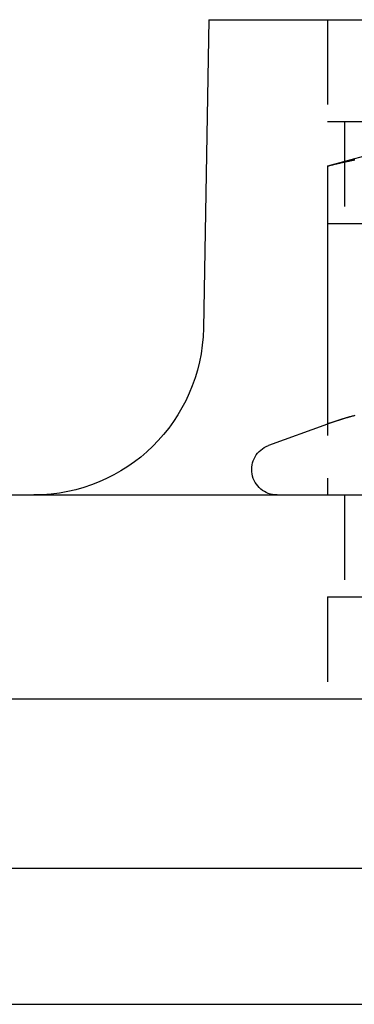
# Model space of a CAD drawing. Extents: x 208 to 1027, y -547 to 212.
# Drawn here: x 238 to 247, y 127 to 156 of the extents above; entities that cross this region are included whole.
import ezdxf

# ---------------------------------------------------------------- set-up
doc = ezdxf.new("R2010")
doc.units = 0
doc.header["$LTSCALE"] = 10
doc.linetypes.add('VERDECKT', pattern=[0.375, 0.25, -0.125])
doc.layers.get('0').update_dxf_attribs({"linetype": 'CONTINUOUS'})
doc.layers.add('STEMPEL', color=3, linetype='CONTINUOUS')

# ---------------------------------------------------------------- blocks, each defined once
blk = doc.blocks.new('A$C9D2614F9')
at = {"linetype": 'CONTINUOUS', "extrusion": (0, 1, -2e-16)}
for p, q in [((-243.22, 71.552), (-243.379, 62.464)), ((-243.22, 71.552), (-228.22, 71.552)), ((-270.72, 57.552), (43.28, 57.552)), ((-270.72, 51.552), (43.28, 51.552)), ((-113.72, 46.552), (-278.72, 46.552)), ((-278.72, 42.552), (-113.72, 42.552))]:
    blk.add_line(p, q, dxfattribs=at)
at = {"color": 1, "linetype": 'VERDECKT', "extrusion": (0, 1, -2e-16)}
for p, q in [((-239.72, 71.552), (-239.72, 68.552)), ((-239.72, 71.552), (-239.72, 68.552)), ((-239.72, 68.552), (-231.72, 68.552)), ((-239.72, 68.552), (-231.72, 68.552)), ((-239.22, 68.552), (-239.22, 65.552)), ((-239.22, 68.552), (-239.22, 65.552)), ((-238.553, 67.552), (-239.713, 67.241)), ((-239.713, 67.241), (-239.713, 59.642)), ((-239.72, 65.552), (-231.72, 65.552)), ((-239.72, 65.552), (-239.72, 57.552)), ((-239.72, 65.552), (-231.72, 65.552)), ((-239.72, 65.552), (-239.72, 57.552)), ((-239.713, 59.642), (-241.46, 59.006)), ((-239.22, 57.552), (-239.22, 54.552)), ((-239.22, 57.552), (-239.22, 54.552)), ((-239.72, 54.552), (-231.72, 54.552)), ((-239.72, 54.552), (-239.72, 51.552)), ((-239.72, 54.552), (-231.72, 54.552)), ((-239.72, 54.552), (-239.72, 51.552))]:
    blk.add_line(p, q, dxfattribs=at)
at = {"color": 1}
for points in [[(-239.713, 67.241, 0), (-239.696, 67.245, 0), (-239.679, 67.25, 0), (-239.662, 67.254, 0), (-239.645, 67.259, 0), (-239.628, 67.263, 0), (-239.611, 67.268, 0), (-239.594, 67.272, 0), (-239.577, 67.276, 0), (-239.56, 67.281, 0), (-239.543, 67.285, 0), (-239.526, 67.289, 0), (-239.509, 67.293, 0), (-239.492, 67.298, 0), (-239.475, 67.302, 0), (-239.458, 67.306, 0), (-239.44, 67.31, 0), (-239.423, 67.314, 0), (-239.406, 67.318, 0), (-239.389, 67.322, 0), (-239.372, 67.326, 0), (-239.355, 67.33, 0), (-239.338, 67.334, 0), (-239.321, 67.338, 0), (-239.304, 67.342, 0), (-239.287, 67.346, 0), (-239.27, 67.35, 0), (-239.253, 67.353, 0), (-239.236, 67.357, 0), (-239.219, 67.361, 0), (-239.202, 67.365, 0), (-239.185, 67.368, 0), (-239.168, 67.372, 0), (-239.151, 67.375, 0), (-239.134, 67.379, 0), (-239.117, 67.382, 0), (-239.1, 67.386, 0), (-239.082, 67.389, 0), (-239.065, 67.393, 0), (-239.048, 67.396, 0), (-239.031, 67.4, 0), (-239.014, 67.403, 0), (-238.997, 67.406, 0), (-238.98, 67.409, 0), (-238.963, 67.413, 0), (-238.946, 67.416, 0), (-238.929, 67.419, 0), (-238.912, 67.422, 0)], [(-238.914, 59.889, 0), (-238.929, 59.885, 0), (-238.944, 59.881, 0), (-238.959, 59.877, 0), (-238.974, 59.874, 0), (-238.989, 59.87, 0), (-239.004, 59.866, 0), (-239.019, 59.862, 0), (-239.034, 59.858, 0), (-239.049, 59.854, 0), (-239.064, 59.85, 0), (-239.08, 59.846, 0), (-239.095, 59.841, 0), (-239.11, 59.837, 0), (-239.125, 59.833, 0), (-239.14, 59.829, 0), (-239.155, 59.824, 0), (-239.17, 59.82, 0), (-239.185, 59.816, 0), (-239.2, 59.811, 0), (-239.215, 59.807, 0), (-239.23, 59.802, 0), (-239.246, 59.798, 0), (-239.261, 59.793, 0), (-239.276, 59.789, 0), (-239.291, 59.784, 0), (-239.306, 59.779, 0), (-239.321, 59.775, 0), (-239.336, 59.77, 0), (-239.351, 59.765, 0), (-239.366, 59.76, 0), (-239.381, 59.756, 0), (-239.396, 59.751, 0), (-239.411, 59.746, 0), (-239.427, 59.741, 0), (-239.442, 59.736, 0), (-239.457, 59.731, 0), (-239.472, 59.726, 0), (-239.487, 59.721, 0), (-239.502, 59.716, 0), (-239.517, 59.711, 0), (-239.532, 59.706, 0), (-239.547, 59.701, 0), (-239.562, 59.696, 0), (-239.577, 59.69, 0), (-239.593, 59.685, 0), (-239.608, 59.68, 0), (-239.623, 59.675, 0), (-239.638, 59.669, 0), (-239.653, 59.664, 0), (-239.668, 59.658, 0), (-239.683, 59.653, 0), (-239.698, 59.648, 0), (-239.713, 59.642, 0)]]:
    blk.add_polyline3d(points, dxfattribs=at)
at = {"linetype": 'CONTINUOUS', "extrusion": (0, -2e-16, -1)}
blk.add_arc((248.378, 62.552), 5, 181, 270, dxfattribs=at)
at = {"color": 1, "linetype": 'VERDECKT', "extrusion": (0, -2e-16, -1)}
blk.add_arc((241.203, 58.302), 0.75, 270, 70, dxfattribs=at)

msp = doc.modelspace()

# ---------------------------------------------------------------- block references
at = {"layer": 'STEMPEL'}
msp.add_blockref('A$C9D2614F9', (486.342, 84.316, -113.022), dxfattribs=at)

doc.saveas('drawing.dxf')
